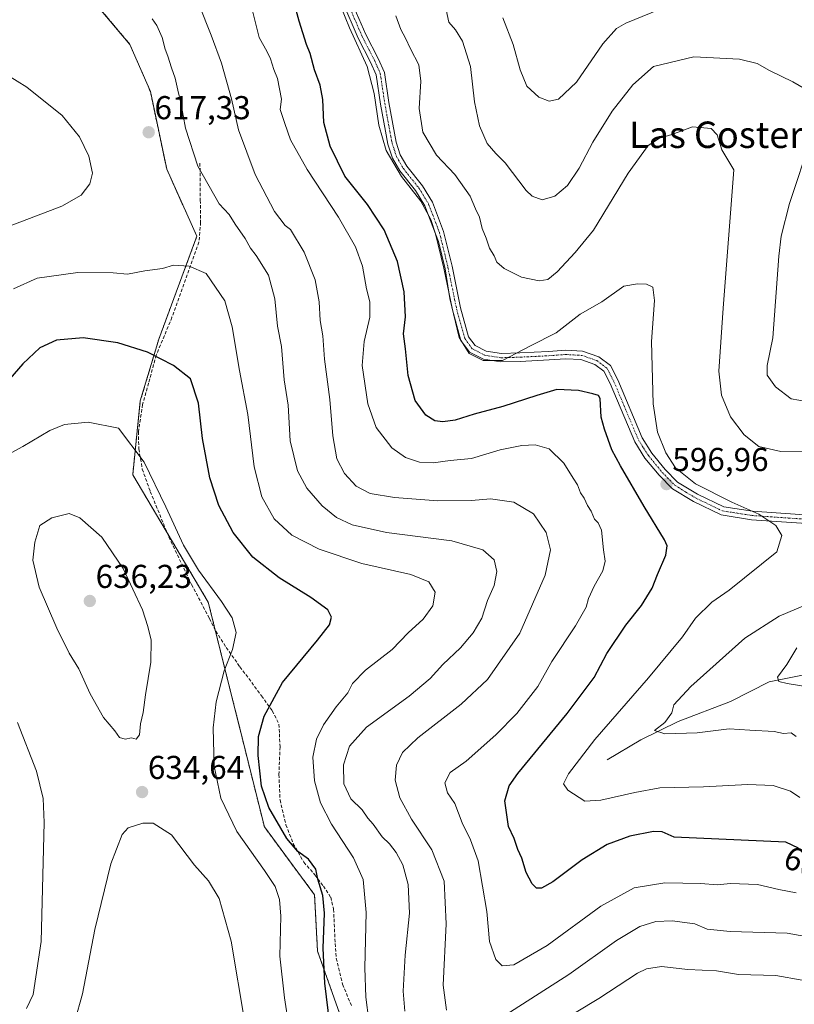
# Model space of a CAD drawing. Units: metres. Extents: x 591324 to 594801, y 4657314 to 4659673.
# Drawn here: x 592414 to 592648, y 4658489 to 4658787 of the extents above; entities that cross this region are included whole.
import ezdxf
from ezdxf.enums import TextEntityAlignment as Align

# ---------------------------------------------------------------- set-up
doc = ezdxf.new("R2010")
doc.units = ezdxf.units.M
doc.header["$MEASUREMENT"] = 0
for name, pattern in [('TRAZO_Y_PUNTO', [1, 0.5, -0.25, 0, -0.25]), ('TRAZOS', [0.75, 0.5, -0.25]), ('TRAZOSX2', [1.5, 1, -0.5])]:
    doc.linetypes.add(name, pattern=pattern)
for name, color, linetype, lineweight in [('Arbolado forestal', 92, 'TRAZOS', 0), ('Arbolado forestal CxS', 92, 'Continuous', 0), ('Camino', 19, 'Continuous', 0), ('Camino Cxs', 19, 'Continuous', 0), ('Camino eje', 39, 'TRAZO_Y_PUNTO', 13), ('Carátula', 7, 'Continuous', 5), ('Corriente natural lineal', 142, 'Continuous', 13), ('Cultivos leñosos', 92, 'Continuous', 0), ('Cultivos leñosos CxS', 92, 'Continuous', 0), ('Curva de nivel maestra', 36, 'Continuous', 30), ('Curva de nivel normal', 36, 'Continuous', 0), ('Punto de cota en terreno', 7, 'Continuous', 0), ('Rótulo de curva de nivel directora', 19, 'Continuous', 0), ('Rótulo de punto de cota en terreno', 19, 'Continuous', 0), ('Senda', 19, 'TRAZOSX2', 0), ('Texto cartográfico', 19, 'Continuous', 0)]:
    doc.layers.add(name, color=color, linetype=linetype, lineweight=lineweight)
doc.styles.add('Arial', font='txt', dxfattribs={"height": 0.2})

# ---------------------------------------------------------------- blocks, each defined once
blk = doc.blocks.new('*U150')
at = {"layer": 'Arbolado forestal CxS', "color": 92, "linetype": 'Continuous', "lineweight": 0}
blk.add_polyline3d([(592434.14, 4658794.93, 619.11), (592447.15, 4658779.44, 617.72), (592453.34, 4658765.19, 617.07), (592458.3, 4658741.64, 616.99), (592467.42, 4658721.38, 618.12), (592455.89, 4658690.2, 623.83), (592450.29, 4658671.54, 627.7), (592447.99, 4658649.23, 631.28), (592470.87, 4658610.68, 630.58), (592487.86, 4658542.67, 626.06), (592503.06, 4658522.09, 625.77), (592503.96, 4658505.08, 625.39), (592523.64, 4658449.6, 620.27), (592543.31, 4658439.75, 623.83), (592543.31, 4658439.75, 623.83), (592619.14, 4658371.33, 624.54), (592693.38, 4658290.79, 601.22)], dxfattribs=at)
blk = doc.blocks.new('*U177')
at = {"layer": 'Curva de nivel normal', "color": 36, "linetype": 'Continuous', "lineweight": 0}
blk.add_polyline3d([(592609.96, 4658791.04, 580), (592597.35, 4658785.9, 580), (592594.52, 4658784.22, 580), (592590.33, 4658779.6, 580), (592582.42, 4658768, 580), (592576.93, 4658762.82, 580), (592574.13, 4658762.26, 580), (592571.01, 4658763.46, 580), (592567.37, 4658766.83, 580), (592565.28, 4658771.74, 580), (592563.24, 4658779.37, 580), (592560.08, 4658787.52, 580)], dxfattribs=at)
blk = doc.blocks.new('*U182')
at = {"layer": 'Curva de nivel normal', "color": 36, "linetype": 'Continuous', "lineweight": 0}
for points in [[(592648.91, 4658570.02, 590), (592647.38, 4658571.16, 590), (592645.06, 4658570.87, 590), (592642.26, 4658571.48, 590), (592634.89, 4658571.91, 590), (592628.64, 4658572.28, 590), (592618.89, 4658571.09, 590), (592609.08, 4658570.86, 590), (592605.98, 4658571.81, 590), (592609.17, 4658574.22, 590), (592611.21, 4658577.14, 590), (592611.83, 4658579.59, 590), (592617.01, 4658585.11, 590), (592633.39, 4658599.73, 590), (592643.72, 4658606.44, 590), (592651.59, 4658609.74, 590)], [(592659.19, 4658656.44, 590), (592644.26, 4658656.24, 590), (592637.62, 4658657.78, 590), (592633.16, 4658661.28, 590), (592628.98, 4658666.73, 590), (592626.32, 4658673.27, 590), (592625.52, 4658680.56, 590), (592626.77, 4658699.61, 590), (592629.99, 4658741.51, 590), (592626.33, 4658747.49, 590), (592625.01, 4658752.1, 590), (592623.19, 4658753.98, 590), (592617.52, 4658754.51, 590), (592611.2, 4658752.13, 590), (592607.5, 4658751.05, 590), (592604.09, 4658748.81, 590), (592598.04, 4658740.51, 590), (592587.5, 4658723.18, 590), (592581.93, 4658716.51, 590), (592576.5, 4658710.62, 590), (592573.71, 4658708.28, 590), (592571.05, 4658707.86, 590), (592565.72, 4658709.04, 590), (592560.43, 4658711.6, 590), (592558.23, 4658713.55, 590), (592557.4, 4658715.48, 590), (592556, 4658717.8, 590), (592554.99, 4658720.79, 590), (592553.85, 4658723.74, 590), (592553.01, 4658727.17, 590), (592551.82, 4658729.69, 590), (592550.19, 4658733.48, 590), (592545.58, 4658740.04, 590), (592539.94, 4658745.91, 590), (592535.81, 4658752.83, 590), (592534.7, 4658760.06, 590), (592535.26, 4658768.28, 590), (592534.64, 4658773.28, 590), (592532.12, 4658778.1, 590), (592530.63, 4658781.35, 590), (592529.21, 4658783.98, 590), (592527.62, 4658788.05, 590)]]:
    blk.add_polyline3d(points, dxfattribs=at)
blk = doc.blocks.new('*U193')
at = {"layer": 'Curva de nivel normal', "color": 36, "linetype": 'Continuous', "lineweight": 0}
for points in [[(592661.16, 4658583.58, 585), (592646.18, 4658586.05, 585), (592643.69, 4658586.65, 585), (592643.24, 4658587.98, 585), (592646.02, 4658591.84, 585), (592649.12, 4658596.84, 585)], [(592652.04, 4658671.38, 585), (592647.4, 4658672.21, 585), (592642.66, 4658675.79, 585), (592640.08, 4658679.3, 585), (592640.06, 4658682.23, 585), (592641.78, 4658690.61, 585), (592643.68, 4658715.38, 585), (592644.38, 4658721.45, 585), (592646.9, 4658731.31, 585), (592653.48, 4658751.01, 585)], [(592653.67, 4658764.79, 585), (592647.88, 4658768.06, 585), (592640.81, 4658771.52, 585), (592637.05, 4658773.68, 585), (592631.72, 4658775.01, 585), (592617.88, 4658775.67, 585), (592605.73, 4658772.7, 585), (592599.45, 4658767.22, 585), (592593.22, 4658759.18, 585), (592587.31, 4658749.84, 585), (592583.17, 4658741.99, 585), (592579.62, 4658736.7, 585), (592575.78, 4658733.48, 585), (592571.98, 4658732.36, 585), (592569, 4658733.47, 585), (592567.12, 4658735.2, 585), (592560.79, 4658743.58, 585), (592557.94, 4658746.4, 585), (592555.32, 4658749.46, 585), (592552.97, 4658754.77, 585), (592551.44, 4658762.08, 585), (592550.28, 4658772.74, 585), (592547.87, 4658780.45, 585), (592545.69, 4658783.82, 585), (592543.75, 4658786.2, 585), (592542.6, 4658791.3, 585)]]:
    blk.add_polyline3d(points, dxfattribs=at)
blk = doc.blocks.new('5PATER')
at = {"layer": 'Carátula', "linetype": 'Continuous', "lineweight": 5}
h = blk.add_hatch(color=250, dxfattribs=at)
edge = h.paths.add_edge_path()
edge.add_ellipse((0, 0.01), major_axis=(-1.33, -1.34), ratio=0.999422, start_angle=0, end_angle=360)

msp = doc.modelspace()

# ---------------------------------------------------------------- linework, layer by layer
at = {"layer": 'Arbolado forestal', "color": 92, "linetype": 'TRAZOS', "lineweight": 0}
msp.add_polyline3d([(592434.13, 4658794.93, 619.11), (592447.15, 4658779.44, 617.72), (592453.34, 4658765.19, 617.07), (592458.3, 4658741.64, 616.99), (592467.42, 4658721.38, 618.12), (592455.89, 4658690.2, 623.83), (592450.29, 4658671.54, 627.7), (592447.99, 4658649.23, 631.28), (592458.44, 4658631.62, 630.49), (592470.87, 4658610.68, 630.58), (592472.99, 4658602.19, 630.99), (592487.86, 4658542.67, 626.06), (592503.06, 4658522.09, 625.77), (592503.96, 4658505.08, 625.39), (592523.64, 4658449.6, 620.27), (592543.31, 4658439.75, 623.83)], dxfattribs=at)
at = {"layer": 'Camino', "color": 19, "linetype": 'Continuous', "lineweight": 0}
for points in [[(592667.13, 4658633.41, 592.7), (592635.36, 4658635.61, 595.53), (592626.22, 4658637.03, 595.86), (592617.77, 4658641.09, 596.28), (592611.4, 4658644.98, 596.45), (592607.37, 4658649.08, 596.75), (592603.11, 4658654.24, 597.32), (592599.99, 4658659.2, 597.27), (592592.56, 4658676.82, 598.65), (592590.64, 4658680.55, 598.5), (592587.92, 4658682.61, 598.44), (592583.71, 4658684.06, 598.08), (592579.18, 4658684.33, 597.6), (592574.09, 4658683.95, 597.01), (592565.33, 4658683.52, 596.04), (592559.5, 4658683.33, 595.12), (592554.19, 4658684.16, 594.82), (592549.99, 4658686.31, 594.83), (592547.4, 4658689.85, 594.62), (592544.82, 4658699.07, 594.88), (592542.2, 4658711.76, 595.09), (592539.67, 4658722.07, 595.24), (592536.46, 4658730.54, 594.7), (592533.61, 4658735.22, 594.66), (592528.89, 4658741.13, 594.57), (592526.7, 4658745.02, 594.24), (592525.29, 4658749.25, 593.68), (592524.54, 4658753.17, 593.81), (592523.05, 4658761.39, 594.08), (592521.73, 4658770.24, 593.6), (592520.04, 4658774.09, 594.11), (592516.31, 4658781.32, 594.14), (592511.29, 4658792.94, 594.13)], [(592513.66, 4658793.86, 593.32), (592518.61, 4658782.41, 593.06), (592522.34, 4658775.18, 593.05), (592524.19, 4658770.95, 592.91), (592525.56, 4658761.81, 593.09), (592527.76, 4658749.89, 592.52), (592529.03, 4658746.05, 593.04), (592531.01, 4658742.55, 593.44), (592535.7, 4658736.68, 593.35), (592538.76, 4658731.66, 593.78), (592542.1, 4658722.82, 594.14), (592544.68, 4658712.32, 594.33), (592547.29, 4658699.67, 593.8), (592549.72, 4658690.98, 594), (592551.68, 4658688.3, 594.03), (592554.98, 4658686.61, 594.18), (592559.66, 4658685.88, 594.42), (592565.23, 4658686.06, 594.98), (592573.93, 4658686.48, 596.3), (592579.16, 4658686.88, 597.09), (592584.21, 4658686.57, 597.67), (592589.13, 4658684.88, 598.11), (592592.63, 4658682.23, 598.18), (592594.87, 4658677.9, 598.09), (592602.25, 4658660.38, 596.27), (592605.18, 4658655.73, 596.16), (592609.26, 4658650.78, 595.89), (592612.99, 4658646.98, 595.64), (592618.99, 4658643.33, 595.44), (592626.98, 4658639.48, 595.13), (592635.64, 4658638.14, 595.01), (592667.23, 4658635.95, 592.57)]]:
    msp.add_polyline3d(points, dxfattribs=at)
at = {"layer": 'Camino Cxs', "color": 19, "linetype": 'Continuous', "lineweight": 0}
for points in [[(592667.13, 4658633.41, 592.7), (592635.36, 4658635.61, 595.53), (592626.22, 4658637.03, 595.86), (592617.77, 4658641.09, 596.28), (592611.4, 4658644.98, 596.45), (592607.37, 4658649.08, 596.75), (592603.11, 4658654.24, 597.32), (592599.99, 4658659.2, 597.27), (592592.56, 4658676.82, 598.65), (592590.64, 4658680.55, 598.5), (592587.92, 4658682.61, 598.44), (592583.71, 4658684.06, 598.08), (592579.18, 4658684.33, 597.6), (592574.09, 4658683.95, 597.01), (592565.33, 4658683.52, 596.04), (592559.5, 4658683.33, 595.12), (592554.19, 4658684.16, 594.82), (592549.99, 4658686.31, 594.83), (592547.4, 4658689.85, 594.62), (592544.82, 4658699.07, 594.88), (592542.2, 4658711.76, 595.09), (592539.67, 4658722.07, 595.24), (592536.46, 4658730.54, 594.7), (592533.61, 4658735.22, 594.66), (592528.89, 4658741.13, 594.57), (592526.7, 4658745.02, 594.24), (592525.29, 4658749.25, 593.68), (592524.54, 4658753.17, 593.81), (592523.05, 4658761.39, 594.08), (592521.73, 4658770.24, 593.6), (592520.04, 4658774.09, 594.11), (592516.31, 4658781.32, 594.14), (592511.29, 4658792.94, 594.13)], [(592513.66, 4658793.86, 593.32), (592518.61, 4658782.41, 593.06), (592522.34, 4658775.18, 593.05), (592524.19, 4658770.95, 592.91), (592525.56, 4658761.81, 593.09), (592527.76, 4658749.89, 592.52), (592529.03, 4658746.05, 593.04), (592531.01, 4658742.55, 593.44), (592535.7, 4658736.68, 593.35), (592538.76, 4658731.66, 593.78), (592542.1, 4658722.82, 594.14), (592544.68, 4658712.32, 594.33), (592547.29, 4658699.67, 593.8), (592549.72, 4658690.98, 594), (592551.68, 4658688.3, 594.03), (592554.98, 4658686.61, 594.18), (592559.66, 4658685.88, 594.42), (592565.23, 4658686.06, 594.98), (592573.93, 4658686.48, 596.3), (592579.16, 4658686.88, 597.09), (592584.21, 4658686.57, 597.67), (592589.13, 4658684.88, 598.11), (592592.63, 4658682.23, 598.18), (592594.87, 4658677.9, 598.09), (592602.25, 4658660.38, 596.27), (592605.18, 4658655.73, 596.16), (592609.26, 4658650.78, 595.89), (592612.99, 4658646.98, 595.64), (592618.99, 4658643.33, 595.44), (592626.98, 4658639.48, 595.13), (592635.64, 4658638.14, 595.01), (592667.23, 4658635.95, 592.57)]]:
    msp.add_polyline3d(points, dxfattribs=at)
at = {"layer": 'Camino eje', "color": 39, "linetype": 'TRAZO_Y_PUNTO', "lineweight": 13}
msp.add_polyline3d([(592512.48, 4658793.4, 593.68), (592517.46, 4658781.87, 593.59), (592521.19, 4658774.64, 593.47), (592522.04, 4658772.71, 593.33), (592522.96, 4658770.6, 593.25), (592523.65, 4658766.03, 593.43), (592524.31, 4658761.6, 593.58), (592525.05, 4658757.49, 593.42), (592526.15, 4658751.53, 593.06), (592526.53, 4658749.57, 593), (592527.16, 4658747.65, 593.15), (592527.87, 4658745.54, 593.64), (592528.96, 4658743.59, 593.94), (592529.95, 4658741.84, 593.99), (592534.66, 4658735.95, 593.99), (592537.61, 4658731.1, 594.24), (592539.28, 4658726.68, 594.69), (592540.89, 4658722.45, 594.67), (592543.44, 4658712.04, 594.7), (592546.06, 4658699.37, 594.28), (592548.56, 4658690.42, 594.31), (592550.84, 4658687.31, 594.42), (592554.59, 4658685.39, 594.5), (592559.58, 4658684.61, 594.76), (592565.28, 4658684.79, 595.51), (592569.63, 4658685, 596.07), (592574.01, 4658685.22, 596.66), (592576.56, 4658685.41, 597.02), (592579.17, 4658685.61, 597.34), (592581.44, 4658685.47, 597.69), (592583.96, 4658685.32, 597.88), (592588.53, 4658683.75, 598.26), (592591.64, 4658681.39, 598.35), (592592.76, 4658679.23, 598.3), (592593.72, 4658677.36, 598.33), (592597.41, 4658668.6, 597.15), (592601.12, 4658659.79, 596.69), (592602.68, 4658657.31, 596.59), (592604.15, 4658654.99, 596.72), (592606.28, 4658652.41, 596.44), (592608.32, 4658649.93, 596.32), (592612.2, 4658645.98, 596.06), (592615.38, 4658644.04, 595.85), (592618.38, 4658642.21, 595.84), (592622.38, 4658640.29, 595.47), (592626.6, 4658638.26, 595.53), (592631.17, 4658637.55, 595.41), (592635.5, 4658636.88, 595.27), (592667.18, 4658634.68, 592.64)], dxfattribs=at)
at = {"layer": 'Corriente natural lineal', "color": 142, "linetype": 'Continuous', "lineweight": 13}
msp.add_polyline3d([(592654.29, 4658589.24, 583.2), (592640.69, 4658586.52, 585.42), (592628.99, 4658580.58, 586.91), (592613.12, 4658574.55, 588.77), (592601.9, 4658568.99, 590.48), (592591.64, 4658562.91, 592.74)], dxfattribs=at)
at = {"layer": 'Cultivos leñosos', "color": 92, "linetype": 'Continuous', "lineweight": 0}
msp.add_polyline3d([(592434.13, 4658794.93, 619.11), (592447.15, 4658779.44, 617.72), (592453.34, 4658765.19, 617.07), (592458.3, 4658741.64, 616.99), (592467.42, 4658721.38, 618.12), (592455.89, 4658690.2, 623.83), (592450.29, 4658671.54, 627.7), (592447.99, 4658649.23, 631.28), (592458.44, 4658631.62, 630.49), (592470.87, 4658610.68, 630.58), (592472.99, 4658602.19, 630.99), (592487.86, 4658542.67, 626.06), (592503.06, 4658522.09, 625.77), (592503.96, 4658505.08, 625.39), (592523.64, 4658449.6, 620.27), (592543.31, 4658439.75, 623.83)], dxfattribs=at)
at = {"layer": 'Cultivos leñosos CxS', "color": 92, "linetype": 'Continuous', "lineweight": 0}
msp.add_polyline3d([(592650, 4658483.93, 617.99), (592621.44, 4658482.71, 620.4), (592608.78, 4658480.55, 621.47), (592576.41, 4658463.02, 622.51), (592543.31, 4658439.75, 623.83), (592523.64, 4658449.6, 620.27), (592503.96, 4658505.08, 625.39), (592503.06, 4658522.09, 625.77), (592487.86, 4658542.67, 626.06), (592470.87, 4658610.68, 630.58), (592447.99, 4658649.23, 631.28), (592450.29, 4658671.54, 627.7), (592455.89, 4658690.2, 623.83), (592467.42, 4658721.38, 618.12), (592458.3, 4658741.64, 616.99), (592453.34, 4658765.19, 617.07), (592447.15, 4658779.44, 617.72), (592434.13, 4658794.93, 619.11)], dxfattribs=at)
at = {"layer": 'Curva de nivel maestra', "color": 36, "linetype": 'Continuous', "lineweight": 30}
for points in [[(592649.58, 4658536.26, 600), (592645.72, 4658538.04, 600), (592611.95, 4658539.56, 600), (592608.28, 4658541.16, 600), (592605.68, 4658541.24, 600), (592598.54, 4658539.8, 600), (592591.62, 4658537.3, 600), (592584.04, 4658532.72, 600), (592575.22, 4658526.03, 600), (592571.81, 4658524.07, 600), (592570.3, 4658524.15, 600), (592568.94, 4658525.39, 600), (592567.12, 4658528.9, 600), (592565.84, 4658533.16, 600), (592564.58, 4658535.86, 600), (592563.5, 4658539.16, 600), (592561.79, 4658542.81, 600), (592560.7, 4658550.49, 600), (592561.99, 4658555.12, 600), (592564.62, 4658558.84, 600), (592579.56, 4658576.96, 600), (592587.73, 4658587.82, 600), (592591.52, 4658595.14, 600), (592597.3, 4658603.66, 600), (592602.01, 4658609.66, 600), (592605.24, 4658614.91, 600), (592606.9, 4658619.01, 600), (592609.44, 4658624.9, 600), (592609.8, 4658627.7, 600), (592609.04, 4658629.49, 600), (592602.82, 4658639.61, 600), (592595.74, 4658651.92, 600), (592593.07, 4658656.78, 600), (592590.86, 4658663.05, 600), (592589.83, 4658666.62, 600), (592589.5, 4658672.29, 600), (592589.01, 4658673.19, 600), (592587.3, 4658673.65, 600), (592583.02, 4658674.73, 600), (592576.39, 4658675.02, 600), (592570.35, 4658673.16, 600), (592560.09, 4658669.84, 600), (592551.4, 4658667.51, 600), (592545.64, 4658665.77, 600), (592541.94, 4658665.18, 600), (592539.46, 4658665.52, 600), (592536.74, 4658667.2, 600), (592533.51, 4658671.64, 600), (592531.4, 4658679.2, 600), (592530.56, 4658687.36, 600), (592530.01, 4658691.81, 600), (592530.55, 4658697.02, 600), (592530.24, 4658704.55, 600), (592528.2, 4658713.72, 600), (592524.16, 4658723.33, 600), (592519.1, 4658731, 600), (592512.25, 4658739.58, 600), (592507.8, 4658748.62, 600), (592505.89, 4658755.8, 600), (592505.6, 4658762.76, 600), (592504.8, 4658767.06, 600), (592503.06, 4658771.73, 600), (592501.75, 4658776.69, 600), (592500.6, 4658779.4, 600), (592498.36, 4658786.5, 600), (592494.74, 4658799.89, 600)], [(592507.7, 4658482.99, 625), (592506.18, 4658495.34, 625), (592505.65, 4658505.95, 625), (592506.03, 4658516.5, 625), (592505.58, 4658521.92, 625), (592504.09, 4658526.86, 625), (592503.42, 4658529.88, 625), (592501.2, 4658532.93, 625), (592497.97, 4658535.18, 625), (592494.69, 4658539.09, 625), (592489.25, 4658548.49, 625), (592487.03, 4658554.93, 625), (592486.02, 4658564.25, 625), (592486.11, 4658569.97, 625), (592487.78, 4658576.16, 625), (592493.37, 4658586.37, 625), (592503.97, 4658599.19, 625), (592507.57, 4658603.83, 625), (592508.22, 4658606.16, 625), (592507.06, 4658608.31, 625), (592501.92, 4658612.04, 625), (592492.33, 4658618.03, 625), (592484.38, 4658624.22, 625), (592478.4, 4658631.69, 625), (592474.06, 4658639.9, 625), (592471.35, 4658648.26, 625), (592469.14, 4658660.18, 625), (592467.92, 4658670.92, 625), (592465.5, 4658678.19, 625), (592460.39, 4658682.22, 625), (592452.49, 4658686.29, 625), (592443.47, 4658689.09, 625), (592433, 4658690.64, 625), (592424.89, 4658689.98, 625), (592419.84, 4658687.6, 625), (592414.71, 4658682.77, 625), (592406.71, 4658673.74, 625)]]:
    msp.add_polyline3d(points, dxfattribs=at)
at = {"layer": 'Curva de nivel normal', "color": 36, "linetype": 'Continuous', "lineweight": 0}
for points in [[(592649.96, 4658551.5, 595), (592647.22, 4658553.5, 595), (592641.94, 4658555.2, 595), (592634.28, 4658555.49, 595), (592620.79, 4658554.82, 595), (592607.57, 4658554.51, 595), (592600.05, 4658553.06, 595), (592589.72, 4658550.77, 595), (592584.86, 4658550.47, 595), (592579.77, 4658553.8, 595), (592578.44, 4658555.66, 595), (592579.99, 4658558.72, 595), (592587.96, 4658569.07, 595), (592604.19, 4658587.73, 595), (592614.44, 4658600.18, 595), (592618.39, 4658605.8, 595), (592623.39, 4658610.62, 595), (592628.65, 4658614.33, 595), (592643.05, 4658625.84, 595), (592644.51, 4658630.84, 595), (592642.76, 4658633.84, 595), (592637.55, 4658637.3, 595), (592629.45, 4658640.88, 595), (592618.4, 4658646.49, 595), (592612.36, 4658651.35, 595), (592609.4, 4658655.82, 595), (592606.95, 4658662.1, 595), (592605.6, 4658670.67, 595), (592605.13, 4658689.51, 595), (592605.96, 4658701.97, 595), (592605.49, 4658705.95, 595), (592603.61, 4658706.89, 595), (592600.89, 4658706.98, 595), (592596.75, 4658706.26, 595), (592590.01, 4658701.51, 595), (592583.51, 4658697.83, 595), (592576.23, 4658692.13, 595), (592568.41, 4658688.21, 595), (592559.98, 4658683.83, 595), (592554.16, 4658683.83, 595), (592549.91, 4658685.91, 595), (592546.89, 4658690.77, 595), (592543.98, 4658702.56, 595), (592542.65, 4658711.52, 595), (592540.62, 4658719.79, 595), (592539.64, 4658722.11, 595), (592538.3, 4658726.4, 595), (592535.2, 4658731.98, 595), (592529.34, 4658739.51, 595), (592524.76, 4658747.29, 595), (592522.5, 4658754.96, 595), (592521.14, 4658764.62, 595), (592518.94, 4658772.76, 595), (592513.66, 4658784.44, 595), (592509.74, 4658794.22, 595)], [(592543, 4658487.21, 610), (592542.05, 4658494.76, 610), (592542.94, 4658513.32, 610), (592542.27, 4658526.21, 610), (592538.55, 4658535.72, 610), (592532.44, 4658544.99, 610), (592528.87, 4658551.45, 610), (592527.48, 4658556.79, 610), (592527.88, 4658561.34, 610), (592529.68, 4658565.17, 610), (592534.37, 4658569.56, 610), (592547.48, 4658579.75, 610), (592555.46, 4658587.25, 610), (592565.25, 4658601.26, 610), (592572.93, 4658618.79, 610), (592574.49, 4658626.52, 610), (592573.17, 4658631.69, 610), (592569.37, 4658637.38, 610), (592563.38, 4658640.96, 610), (592556.36, 4658641.88, 610), (592550.55, 4658641.45, 610), (592540.4, 4658641.34, 610), (592527.28, 4658642.3, 610), (592519.93, 4658643.54, 610), (592515.62, 4658645.75, 610), (592512.12, 4658649.6, 610), (592509.78, 4658653.99, 610), (592508.56, 4658660.99, 610), (592507.72, 4658671.95, 610), (592506.07, 4658684.14, 610), (592505.59, 4658691.25, 610), (592504.76, 4658695.86, 610), (592504.44, 4658701.51, 610), (592503.22, 4658708.2, 610), (592499.96, 4658716.58, 610), (592495.79, 4658723.41, 610), (592494.2, 4658724.67, 610), (592490.93, 4658728.86, 610), (592485.08, 4658740.06, 610), (592479.98, 4658753.57, 610), (592477.87, 4658763, 610), (592474.92, 4658773.76, 610), (592471.72, 4658782.21, 610), (592468, 4658791.61, 610)], [(592530.44, 4658486.91, 615), (592529.87, 4658492.96, 615), (592530.45, 4658503.83, 615), (592531.76, 4658516.5, 615), (592531.36, 4658525.19, 615), (592529.78, 4658531.18, 615), (592527.74, 4658534.88, 615), (592525.71, 4658537.51, 615), (592523.5, 4658539.69, 615), (592520.76, 4658543.48, 615), (592519.18, 4658545.3, 615), (592517.45, 4658547.8, 615), (592514.07, 4658551.12, 615), (592511.94, 4658555.68, 615), (592511.8, 4658561.46, 615), (592513.67, 4658567.08, 615), (592518.8, 4658572.81, 615), (592531.7, 4658582.18, 615), (592538.11, 4658587.51, 615), (592541.92, 4658591.76, 615), (592547.23, 4658596.84, 615), (592551.06, 4658601.42, 615), (592553.68, 4658605.84, 615), (592555.41, 4658611.18, 615), (592557.43, 4658615.65, 615), (592558.21, 4658619.98, 615), (592557.42, 4658623.46, 615), (592554.06, 4658626.46, 615), (592544.59, 4658629.19, 615), (592524.89, 4658631.75, 615), (592514.42, 4658634.09, 615), (592509.68, 4658636.3, 615), (592505.33, 4658639.82, 615), (592500.71, 4658645.15, 615), (592497.91, 4658650.42, 615), (592495.66, 4658659.47, 615), (592495.02, 4658670.28, 615), (592493.89, 4658677.96, 615), (592493.04, 4658687.98, 615), (592491.88, 4658694.21, 615), (592491.04, 4658702.46, 615), (592489.12, 4658709.61, 615), (592485.42, 4658715.56, 615), (592483.65, 4658717.78, 615), (592482.08, 4658720.74, 615), (592479.06, 4658725.03, 615), (592477.18, 4658727.96, 615), (592474.21, 4658731.2, 615), (592467.74, 4658742.54, 615), (592463.93, 4658754.07, 615), (592462.6, 4658761.73, 615), (592461.65, 4658765.56, 615), (592460.9, 4658769.24, 615), (592459.76, 4658772.38, 615), (592458.68, 4658775.9, 615), (592457.78, 4658778, 615), (592456.94, 4658781.51, 615), (592455.3, 4658785.12, 615), (592453.88, 4658787.18, 615)], [(592648.91, 4658522.69, 605), (592643.64, 4658523.75, 605), (592637.15, 4658525.26, 605), (592629.03, 4658525.48, 605), (592624.99, 4658525.11, 605), (592620.04, 4658525.52, 605), (592609.09, 4658525.72, 605), (592599.81, 4658524.17, 605), (592589.72, 4658518.67, 605), (592573.48, 4658506.72, 605), (592563.42, 4658500.92, 605), (592559.86, 4658500.58, 605), (592557.94, 4658502.49, 605), (592556.07, 4658507.98, 605), (592555.24, 4658517.08, 605), (592552.58, 4658532.43, 605), (592550.24, 4658538.72, 605), (592547.74, 4658543.83, 605), (592545.56, 4658549.76, 605), (592543.33, 4658552.96, 605), (592542.54, 4658556, 605), (592544.11, 4658559.16, 605), (592548.92, 4658562.55, 605), (592557.9, 4658570.54, 605), (592564.27, 4658577, 605), (592570.7, 4658585.12, 605), (592574.88, 4658592.72, 605), (592582.05, 4658603.52, 605), (592585.26, 4658609.1, 605), (592586, 4658611.81, 605), (592587.75, 4658615.54, 605), (592590.31, 4658620.1, 605), (592591.08, 4658623.06, 605), (592590.58, 4658626.44, 605), (592589.92, 4658632.4, 605), (592588.98, 4658634.68, 605), (592587.8, 4658635.74, 605), (592586.82, 4658638.23, 605), (592585.75, 4658639.87, 605), (592584.71, 4658642.17, 605), (592583.6, 4658643.73, 605), (592582.67, 4658646.13, 605), (592581.35, 4658648.14, 605), (592578.58, 4658652.7, 605), (592574.11, 4658657.05, 605), (592569.88, 4658658.28, 605), (592565.84, 4658658.06, 605), (592559.21, 4658656.76, 605), (592550.63, 4658654.16, 605), (592544.09, 4658653.5, 605), (592539.02, 4658652.82, 605), (592534.88, 4658653.02, 605), (592530.6, 4658654.4, 605), (592526.47, 4658657.36, 605), (592521.73, 4658663.55, 605), (592519.16, 4658670.71, 605), (592517.52, 4658682.27, 605), (592518.07, 4658689.51, 605), (592519.82, 4658696.89, 605), (592519.84, 4658701.54, 605), (592518.79, 4658705.5, 605), (592517.58, 4658712.34, 605), (592515.49, 4658718.2, 605), (592510.34, 4658727.14, 605), (592500.8, 4658741.6, 605), (592495.8, 4658750.52, 605), (592494.02, 4658755.5, 605), (592492.66, 4658759.72, 605), (592493.08, 4658762.88, 605), (592491.81, 4658769.12, 605), (592490.71, 4658771.88, 605), (592489.72, 4658775.03, 605), (592488.68, 4658777.14, 605), (592486.3, 4658781.51, 605), (592484.35, 4658789.16, 605)], [(592398.29, 4658777.42, 615), (592415.98, 4658766.49, 615), (592426.66, 4658757.89, 615), (592431.89, 4658751.51, 615), (592434.72, 4658745.57, 615), (592435.81, 4658740.43, 615), (592435.06, 4658737.24, 615), (592432.38, 4658733.83, 615), (592426.51, 4658730.49, 615), (592410.4, 4658724.34, 615)], [(592519.52, 4658484.1, 620), (592518.57, 4658491.17, 620), (592518.26, 4658500.05, 620), (592518.68, 4658516.71, 620), (592517.8, 4658526.76, 620), (592514.82, 4658533.24, 620), (592508.22, 4658543.5, 620), (592504.83, 4658549.91, 620), (592503, 4658556.62, 620), (592502.58, 4658563.72, 620), (592503.66, 4658569.2, 620), (592505.75, 4658573.54, 620), (592509.64, 4658579.03, 620), (592513.1, 4658583.22, 620), (592514.54, 4658586.08, 620), (592518.51, 4658590.12, 620), (592526.55, 4658596.36, 620), (592531.44, 4658601.39, 620), (592535.91, 4658605.51, 620), (592538.86, 4658609.57, 620), (592539.53, 4658613.69, 620), (592537.63, 4658616.85, 620), (592532.24, 4658618.98, 620), (592517.33, 4658622.34, 620), (592504.48, 4658626.69, 620), (592496.21, 4658630.93, 620), (592490.87, 4658635.9, 620), (592487.08, 4658642.55, 620), (592484.76, 4658651.57, 620), (592482.83, 4658667.46, 620), (592480.34, 4658680.75, 620), (592478.09, 4658694, 620), (592475.9, 4658701.81, 620), (592470.26, 4658710.06, 620), (592465.08, 4658712.36, 620), (592460.36, 4658712.64, 620), (592456.98, 4658711.58, 620), (592451.7, 4658710.94, 620), (592446.38, 4658709.86, 620), (592442.04, 4658710.29, 620), (592431.38, 4658710.46, 620), (592419.04, 4658708.74, 620), (592411.88, 4658705.46, 620)], [(592403.3, 4658651.6, 630), (592414.71, 4658657.73, 630), (592422.86, 4658662.64, 630), (592427.3, 4658664.43, 630), (592434.52, 4658665.15, 630), (592443.71, 4658663.33, 630), (592451.47, 4658652.98, 630), (592458.04, 4658639.54, 630), (592463.41, 4658627.87, 630), (592467.88, 4658620.29, 630), (592474.9, 4658610.82, 630), (592478.13, 4658605.88, 630), (592479.37, 4658601.51, 630), (592478.24, 4658596.28, 630), (592475.69, 4658589.91, 630), (592473.22, 4658580.49, 630), (592472.33, 4658572.6, 630), (592472.7, 4658561.06, 630), (592474.63, 4658551.39, 630), (592479.5, 4658541.24, 630), (592487.87, 4658529.5, 630), (592491.1, 4658524.6, 630), (592492.49, 4658520.72, 630), (592492.83, 4658515.66, 630), (592492.54, 4658503.54, 630), (592493.91, 4658490.97, 630), (592495.27, 4658482.41, 630)], [(592445.71, 4658569.24, 635), (592447.6, 4658569.58, 635), (592449.05, 4658569.24, 635), (592450.1, 4658570.55, 635), (592450.39, 4658573.85, 635), (592451.15, 4658577.28, 635), (592451.85, 4658582.62, 635), (592453.46, 4658592.47, 635), (592453.55, 4658599.18, 635), (592452.56, 4658603.26, 635), (592450.94, 4658608.3, 635), (592445.06, 4658620.86, 635), (592438.6, 4658630.3, 635), (592432, 4658636.14, 635), (592428.77, 4658637.51, 635), (592423.46, 4658636.22, 635), (592419.85, 4658633.86, 635), (592418.33, 4658628.84, 635), (592417.79, 4658623.36, 635), (592419.72, 4658615.24, 635), (592425, 4658602.8, 635), (592428.8, 4658595.27, 635), (592431.73, 4658590.53, 635), (592435.1, 4658582.9, 635), (592439.17, 4658575.72, 635), (592442.6, 4658571.73, 635), (592443.95, 4658569.66, 635), (592445.71, 4658569.24, 635)], [(592415.83, 4658487.72, 630), (592417.87, 4658491.97, 630), (592420.23, 4658507.98, 630), (592421.19, 4658543.98, 630), (592420.89, 4658551.27, 630), (592418.88, 4658559.53, 630), (592413.1, 4658574.2, 630)], [(592481.95, 4658483.44, 635), (592477.82, 4658508.07, 635), (592474.14, 4658520.96, 635), (592470.92, 4658526.37, 635), (592466.66, 4658531.06, 635), (592459.71, 4658540.25, 635), (592454.18, 4658543.8, 635), (592451.04, 4658543.82, 635), (592446.64, 4658542.36, 635), (592444.78, 4658540.34, 635), (592441.41, 4658531.43, 635), (592436.57, 4658511.57, 635), (592432.81, 4658492.17, 635), (592430.45, 4658483.83, 635)], [(592655.13, 4658508.91, 610), (592646.18, 4658510.52, 610), (592628.95, 4658510.95, 610), (592621.96, 4658511.71, 610), (592618.22, 4658513.32, 610), (592611.39, 4658514.25, 610), (592606.39, 4658514.05, 610), (592601.54, 4658512.48, 610), (592594.49, 4658508.25, 610), (592580.05, 4658497.96, 610), (592560.95, 4658485.82, 610)], [(592650.72, 4658496.28, 615), (592642.72, 4658497.72, 615), (592631.38, 4658497.94, 615), (592624.76, 4658499.14, 615), (592616.06, 4658499.5, 615), (592608.09, 4658500.42, 615), (592603.56, 4658499.72, 615), (592600.87, 4658498.42, 615), (592589.11, 4658490.73, 615), (592575.44, 4658482.47, 615)]]:
    msp.add_polyline3d(points, dxfattribs=at)
at = {"layer": 'Senda', "color": 19, "linetype": 'TRAZOSX2', "lineweight": 0}
msp.add_polyline3d([(592468.36, 4658743.52, 614.86), (592468.47, 4658732.3, 616.01), (592468.57, 4658725.63, 617.18), (592468.04, 4658719.6, 618.38), (592459.89, 4658696.85, 622.51), (592455.13, 4658685.42, 624.9), (592452.8, 4658676.95, 626.54), (592451, 4658670.49, 627.77), (592449.73, 4658662.24, 629.18), (592449.84, 4658657.05, 629.89), (592450.9, 4658650.92, 630.37), (592453.33, 4658644.14, 630.47), (592458.94, 4658630.38, 630.52), (592465.82, 4658615.99, 630.85), (592471.22, 4658605.72, 631.07), (592473.12, 4658601.91, 630.98), (592476.3, 4658596.94, 630.25), (592480.43, 4658591.12, 628.66), (592486.99, 4658582.34, 625.79), (592490.27, 4658577.78, 624.3), (592492.28, 4658573.76, 623.1), (592492.6, 4658566.88, 622.7), (592492.28, 4658558.52, 622.96), (592492.6, 4658550.8, 623.45), (592494.4, 4658543.28, 624.09), (592496.62, 4658537.57, 624.65), (592499.79, 4658531.96, 625.27), (592503.18, 4658528.15, 624.99), (592505.72, 4658524.76, 624.51), (592507.94, 4658521.38, 623.99), (592508.83, 4658517.78, 623.72), (592509.29, 4658507.39, 623.17), (592509.62, 4658502.89, 622.96), (592511.54, 4658495.02, 622.32), (592514.25, 4658488.54, 621.89)], dxfattribs=at)

# ---------------------------------------------------------------- block references
at = {"layer": 'Arbolado forestal CxS', "color": 92, "linetype": 'Continuous', "lineweight": 0}
msp.add_blockref('*U150', (0, 0), dxfattribs=at)
at = {"layer": 'Curva de nivel normal', "color": 36, "linetype": 'Continuous', "lineweight": 0}
for name in ['*U182', '*U193', '*U177']:
    msp.add_blockref(name, (0, 0), dxfattribs=at)
at = {"layer": 'Punto de cota en terreno', "linetype": 'Continuous', "lineweight": 0}
for p in [(592452.83, 4658752.84, 617.33), (592609.63, 4658646.38, 596.96), (592435, 4658611, 636.23), (592450.83, 4658553.19, 634.64)]:
    msp.add_blockref('5PATER', p, dxfattribs=at)

# ---------------------------------------------------------------- texts
at = {"layer": 'Rótulo de curva de nivel directora', "color": 19, "linetype": 'Continuous', "lineweight": 0, "style": 'Arial'}
msp.add_text('600', height=7, rotation=-24.7564, dxfattribs=at).set_placement((592653.1, 4658530.76), align=Align.MIDDLE_CENTER)
at = {"layer": 'Rótulo de punto de cota en terreno', "color": 19, "linetype": 'Continuous', "lineweight": 0, "style": 'Arial'}
for s, p in [('617,33', (592454.59, 4658754.6)), ('596,96', (592611.39, 4658648.14)), ('636,23', (592436.76, 4658612.76)), ('634,64', (592452.59, 4658554.95))]:
    msp.add_text(s, height=7, dxfattribs=at).set_placement(p, align=Align.BOTTOM_LEFT)
at = {"layer": 'Texto cartográfico', "color": 19, "linetype": 'Continuous', "lineweight": 0, "style": 'Arial'}
msp.add_text('Las Costeras', height=8, dxfattribs=at).set_placement((592630.3, 4658752.09), align=Align.MIDDLE_CENTER)

doc.saveas('drawing.dxf')
